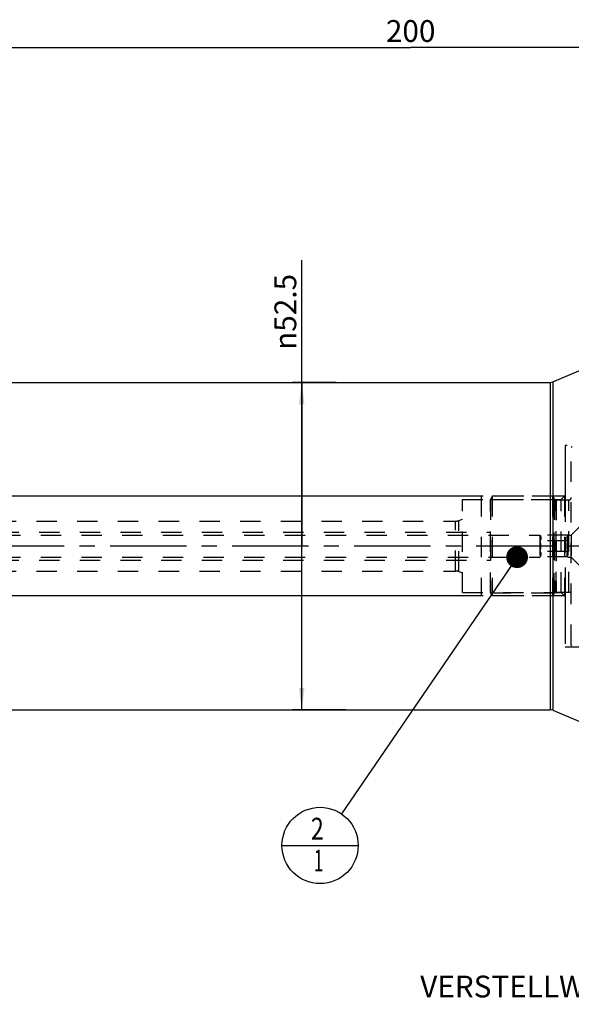
# Model space of a CAD drawing. Units: millimetres. Extents: x 0 to 594, y 0 to 420.
# Drawn here: x 292 to 380, y 148 to 306 of the extents above; entities that cross this region are included whole.
import ezdxf

# ---------------------------------------------------------------- set-up
doc = ezdxf.new("R2010")
doc.units = ezdxf.units.MM
doc.header["$LTSCALE"] = 32.67
for name, pattern in [('CENTER', [0.6, 0.375, -0.075, 0.075, -0.075]), ('DOT', [0.2, 0.1, -0.1]), ('HIDDEN', [0.2, 0.1, -0.1])]:
    doc.linetypes.add(name, pattern=pattern)
doc.layers.get('0').update_dxf_attribs({"linetype": 'CONTINUOUS'})
for name, color, linetype in [('30512852_HL', 7, 'CONTINUOUS'), ('606331854-000-01-ED1_CL', 7, 'CONTINUOUS'), ('606967826-000_CL', 7, 'CONTINUOUS'), ('606967826-000_DIM', 7, 'CONTINUOUS'), ('606967826-000_HL', 7, 'CONTINUOUS'), ('606969082-000_AXIS', 7, 'CONTINUOUS'), ('606969082-000_DIM', 7, 'CONTINUOUS'), ('COLLECTION13', 7, 'CONTINUOUS'), ('DEFAULT_2', 6, 'HIDDEN'), ('DRW_SKE_ED1_FADE_IN', 7, 'CONTINUOUS')]:
    doc.layers.add(name, color=color, linetype=linetype)
doc.styles.get("Standard").update_dxf_attribs({"font": 'TXT.SHX', "width": 0.7})
doc.styles.add('TEXTSTYLE_2', font='gdt', dxfattribs={"width": 0.7})
doc.dimstyles.new('DIMSTYLE_1', dxfattribs={"dimtxt": 3.5, "dimasz": 3.5, "dimexe": 1.5, "dimexo": 0, "dimgap": 0.875, "dimtad": 1, "dimdec": 3, "dimdsep": 46, "dimtxsty": 'STANDARD', "dimblk": '_FILLED', "dimblk1": '_FILLED', "dimblk2": '_FILLED', "dimcen": 0.09, "dimclrt": 2, "dimadec": 3, "dimazin": 2, "dimtp": 0.1, "dimtm": 0.1, "dimtfac": 1, "dimtdec": 3, "dimtofl": 0, "dimtmove": 0, "dimatfit": 3, "dimldrblk": '_FILLED', "dimfxl": 1, "dimtolj": 1, "dimarcsym": 0})
doc.dimstyles.new('DIMSTYLE_4', dxfattribs={"dimtxt": 3.5, "dimasz": 3.5, "dimexe": 1.5, "dimexo": 0, "dimgap": 0.875, "dimtad": 1, "dimdec": 3, "dimdsep": 46, "dimtxsty": 'STANDARD', "dimblk": '_FILLED', "dimblk1": '_FILLED', "dimblk2": '_FILLED', "dimcen": 0.09, "dimclrt": 2, "dimadec": 3, "dimazin": 2, "dimtp": 0.15, "dimtm": 0.15, "dimtfac": 1, "dimtdec": 3, "dimtofl": 0, "dimtmove": 0, "dimatfit": 3, "dimldrblk": '_FILLED', "dimfxl": 1, "dimtolj": 1, "dimarcsym": 0})
doc.dimstyles.new('DIMSTYLE_5', dxfattribs={"dimtxt": 3.5, "dimasz": 3.5, "dimexe": 1.5, "dimexo": 0, "dimgap": 0.875, "dimtad": 1, "dimdec": 3, "dimdsep": 46, "dimtxsty": 'STANDARD', "dimblk": '_FILLED', "dimblk1": '_FILLED', "dimblk2": '_FILLED', "dimcen": 0.09, "dimclrt": 2, "dimadec": 3, "dimazin": 2, "dimtp": 0.2, "dimtm": 0.2, "dimtfac": 1, "dimtdec": 3, "dimtofl": 0, "dimtmove": 0, "dimatfit": 3, "dimldrblk": '_FILLED', "dimfxl": 1, "dimtolj": 1, "dimarcsym": 0})
doc.dimstyles.get("Standard").update_dxf_attribs({"dimtxt": 3.5, "dimasz": 3.5, "dimexe": 1.5, "dimexo": 0, "dimtad": 1, "dimdec": 3, "dimdsep": 46, "dimtxsty": 'STANDARD', "dimblk": '_FILLED', "dimblk1": '_FILLED', "dimblk2": '_FILLED', "dimcen": 0.09, "dimclrt": 2, "dimadec": 3, "dimazin": 2, "dimtol": 1, "dimtp": 0.005, "dimtm": 0.005, "dimtfac": 1, "dimtdec": 3, "dimtofl": 0, "dimtmove": 0, "dimatfit": 3, "dimldrblk": '_FILLED', "dimfxl": 1, "dimtolj": 1, "dimarcsym": 0})

# ---------------------------------------------------------------- blocks, each defined once
blk = doc.blocks.new('_FILLED')
at = {"color": 0, "linetype": 'BYBLOCK'}
blk.add_solid([(0, 0), (-1, 0.125), (-1, -0.125)], dxfattribs=at)
blk = doc.blocks.new('*D0')
at = {"layer": '606969082-000_DIM', "color": 3, "linetype": 'CONTINUOUS'}
for p, q in [((394.39, 221.67), (394.39, 152.15)), ((404.39, 221.67), (404.39, 152.15)), ((394.39, 153.65), (383.76, 153.65)), ((383.76, 153.65), (399.39, 153.65)), ((410.39, 153.65), (399.39, 153.65)), ((404.39, 153.65), (410.39, 153.65))]:
    blk.add_line(p, q, dxfattribs=at)
at = {"layer": '606969082-000_DIM', "color": 3, "linetype": 'CONTINUOUS', "xscale": 3.5, "yscale": 3.5, "zscale": 3.5}
blk.add_blockref('_FILLED', (394.39, 153.65), dxfattribs=at)
at = {"layer": '606969082-000_DIM', "color": 3, "linetype": 'CONTINUOUS', "xscale": 3.5, "yscale": 3.5, "zscale": 3.5, "rotation": 180}
blk.add_blockref('_FILLED', (404.39, 153.65), dxfattribs=at)
at = {"layer": '606969082-000_DIM', "color": 2, "linetype": 'CONTINUOUS', "insert": (388.51, 158.02), "char_height": 3.5, "width": 46.375, "attachment_point": 3, "line_spacing_factor": 0.9}
blk.add_mtext('10\\PVERSTELLWEG', dxfattribs=at)
blk = doc.blocks.new('*D5')
at = {"layer": '606967826-000_DIM', "color": 3, "linetype": 'CONTINUOUS'}
for p, q in [((254.39, 252.36), (254.39, 303.17)), ((254.39, 301.67), (354.39, 301.67)), ((454.39, 301.67), (354.39, 301.67)), ((454.39, 303.17), (454.39, 249.68))]:
    blk.add_line(p, q, dxfattribs=at)
at = {"layer": '606967826-000_DIM', "color": 3, "linetype": 'CONTINUOUS', "xscale": 3.5, "yscale": 3.5, "zscale": 3.5, "rotation": 180}
blk.add_blockref('_FILLED', (254.39, 301.67), dxfattribs=at)
at = {"layer": '606967826-000_DIM', "color": 3, "linetype": 'CONTINUOUS', "xscale": 3.5, "yscale": 3.5, "zscale": 3.5}
blk.add_blockref('_FILLED', (454.39, 301.67), dxfattribs=at)
at = {"layer": '606967826-000_DIM', "color": 2, "linetype": 'CONTINUOUS', "insert": (354.39, 306.04), "char_height": 3.5, "width": 12.375, "attachment_point": 2, "line_spacing_factor": 0.9}
blk.add_mtext('200', dxfattribs=at)
blk = doc.blocks.new('*D12')
at = {"layer": '606967826-000_DIM', "color": 3, "linetype": 'CONTINUOUS'}
for p, q in [((336.9, 221.67), (336.9, 267.56)), ((342.44, 247.92), (335.4, 247.92)), ((336.9, 247.92), (336.9, 221.67)), ((336.9, 195.42), (336.9, 221.67)), ((343.98, 195.42), (335.4, 195.42))]:
    blk.add_line(p, q, dxfattribs=at)
at = {"layer": '606967826-000_DIM', "color": 3, "linetype": 'CONTINUOUS', "xscale": 3.5, "yscale": 3.5, "zscale": 3.5}
for p, rotation in [((336.9, 247.92), 90), ((336.9, 195.42), 270)]:
    blk.add_blockref('_FILLED', p, dxfattribs=dict(at, rotation=rotation))
at = {"layer": '606967826-000_DIM', "color": 2, "linetype": 'CONTINUOUS', "insert": (332.52, 253.14), "char_height": 3.5, "width": 21.625, "attachment_point": 1, "rotation": 90, "line_spacing_factor": 0.9, "style": 'TEXTSTYLE_2'}
blk.add_mtext('{\\fgdt;n}\\fTXT.SHX;52.5', dxfattribs=at)
blk = doc.blocks.new('*D13')
at = {"layer": '606967826-000_DIM', "color": 3, "linetype": 'CONTINUOUS'}
for p, q in [((207.49, 229.67), (207.49, 248.72)), ((207.49, 248.72), (207.49, 221.67)), ((365.69, 229.67), (205.99, 229.67)), ((207.49, 207.67), (207.49, 221.67)), ((365.69, 213.67), (205.99, 213.67)), ((207.49, 213.67), (207.49, 207.67))]:
    blk.add_line(p, q, dxfattribs=at)
at = {"layer": '606967826-000_DIM', "color": 3, "linetype": 'CONTINUOUS', "xscale": 3.5, "yscale": 3.5, "zscale": 3.5}
for p, rotation in [((207.49, 229.67), 270), ((207.49, 213.67), 90)]:
    blk.add_blockref('_FILLED', p, dxfattribs=dict(at, rotation=rotation))
at = {"layer": '606967826-000_DIM', "color": 2, "linetype": 'CONTINUOUS', "insert": (203.11, 236.47), "char_height": 3.5, "width": 18.375, "attachment_point": 1, "rotation": 90, "line_spacing_factor": 0.9}
blk.add_mtext('M16x1', dxfattribs=at)
blk = doc.blocks.new('BOM BALLOON 205_BL17', base_point=(339.84, 173.65))
at = {"layer": '606331854-000-01-ED1_CL', "color": 3, "linetype": 'CONTINUOUS'}
blk.add_line((333.72, 173.65), (345.97, 173.65), dxfattribs=at)
blk.add_circle((339.84, 173.65), 6.12, dxfattribs=at)
at = {"layer": '606331854-000-01-ED1_CL', "color": 2, "linetype": 'CONTINUOUS'}
for s, width, p in [('2', 0.785714, (338.36, 174.59)), ('1', 0.571429, (338.84, 169.48))]:
    blk.add_text(s, height=3.5, dxfattribs=dict(at, width=width)).set_placement(p)

msp = doc.modelspace()

# ---------------------------------------------------------------- linework, layer by layer
at = {"layer": '30512852_HL', "color": 6, "linetype": 'HIDDEN'}
for p, q in [((380.139, 223.4197), (394.189, 237.4697)), ((380.289, 237.6697), (380.189, 237.4965)), ((380.189, 205.8429), (380.189, 237.4965)), ((367.489, 229.6697), (367.189, 229.1501)), ((367.189, 214.1893), (367.189, 229.1501)), ((367.2003, 229.1697), (377.5018, 229.1697)), ((367.2003, 229.1697), (367.2003, 214.1697)), ((377.189, 229.6697), (367.489, 229.6697)), ((367.489, 229.6697), (367.489, 213.6697)), ((377.189, 229.6697), (377.4199, 229.2697)), ((377.189, 229.6697), (377.4199, 229.2697)), ((377.189, 229.6697), (377.189, 213.6697)), ((377.189, 229.6697), (377.189, 213.6697)), ((377.5018, 229.1697), (377.5018, 214.1697)), ((377.7664, 229.0697), (379.789, 229.0697)), ((377.7664, 229.0697), (377.7664, 214.2697)), ((268.589, 223.9197), (367.189, 223.9197)), ((268.8653, 223.4447), (375.139, 223.4447)), ((375.139, 223.4447), (375.1638, 223.4018)), ((375.139, 223.4447), (375.139, 219.8947)), ((379.6286, 223.4018), (375.1638, 223.4018)), ((379.6286, 223.4018), (379.639, 223.4197)), ((379.639, 223.4197), (380.139, 223.4197)), ((379.639, 223.4197), (379.639, 219.9197)), ((380.139, 223.4197), (380.139, 219.9197)), ((379.6286, 222.5358), (375.1638, 222.5358)), ((268.8653, 219.8947), (375.139, 219.8947)), ((375.139, 219.8947), (375.1638, 219.9377)), ((379.6286, 220.8037), (375.1638, 220.8037)), ((379.6286, 219.9377), (375.1638, 219.9377)), ((379.6286, 219.9377), (379.639, 219.9197)), ((379.639, 219.9197), (380.139, 219.9197)), ((380.139, 219.9197), (394.189, 205.8697)), ((268.589, 219.4197), (367.189, 219.4197)), ((367.489, 213.6697), (367.189, 214.1893)), ((367.2003, 214.1697), (377.5018, 214.1697)), ((377.189, 213.6697), (367.489, 213.6697)), ((377.189, 213.6697), (377.4199, 214.0697)), ((377.189, 213.6697), (377.4199, 214.0697)), ((377.7664, 214.2697), (379.789, 214.2697)), ((380.289, 205.6697), (380.189, 205.8429))]:
    msp.add_line(p, q, dxfattribs=at)
for centre, start, end in [((377.7664, 229.4697), 210, 270), ((377.7664, 229.4697), 210, 270), ((379.789, 229.4697), 270, 360), ((377.7664, 213.8697), 90, 150), ((377.7664, 213.8697), 90, 150), ((379.789, 213.8697), 0, 90)]:
    msp.add_arc(centre, 0.4, start, end, dxfattribs=at)
for points, knots in [([(375.1638, 223.4018), (375.1838, 223.3672), (375.2205, 223.2975), (375.2637, 223.1896), (375.2914, 223.0798), (375.3009, 222.9688), (375.2914, 222.8578), (375.2637, 222.748), (375.2205, 222.64), (375.1838, 222.5704), (375.1638, 222.5358)], [0, 0, 0, 0, 0.13082426, 0.25725236, 0.37980074, 0.5, 0.62019926, 0.74274764, 0.86917574, 1, 1, 1, 1]), ([(379.6286, 222.5358), (379.6087, 222.5704), (379.572, 222.64), (379.5287, 222.748), (379.5011, 222.8578), (379.4915, 222.9688), (379.5011, 223.0798), (379.5287, 223.1896), (379.572, 223.2975), (379.6087, 223.3672), (379.6286, 223.4018)], [0, 0, 0, 0, 0.13082426, 0.25725236, 0.37980074, 0.5, 0.62019926, 0.74274764, 0.86917574, 1, 1, 1, 1]), ([(375.2978, 221.6697), (375.2978, 221.743), (375.2915, 221.8896), (375.2552, 222.1805), (375.2044, 222.395), (375.1638, 222.5358)], [0, 0, 0, 0, 0.25004116, 0.50009093, 1, 1, 1, 1]), ([(375.1638, 220.8037), (375.2044, 220.9444), (375.2552, 221.1589), (375.2915, 221.4499), (375.2978, 221.5965), (375.2978, 221.6697)], [0, 0, 0, 0, 0.49990908, 0.74995884, 1, 1, 1, 1]), ([(379.4947, 221.6697), (379.4947, 221.743), (379.5009, 221.8896), (379.5372, 222.1805), (379.588, 222.395), (379.6286, 222.5358)], [0, 0, 0, 0, 0.25004115, 0.5000909, 1, 1, 1, 1]), ([(379.6286, 220.8037), (379.588, 220.9444), (379.5372, 221.1589), (379.5009, 221.4499), (379.4947, 221.5965), (379.4947, 221.6697)], [0, 0, 0, 0, 0.4999091, 0.74995886, 1, 1, 1, 1]), ([(375.1638, 220.8037), (375.1838, 220.7691), (375.2205, 220.6994), (375.2637, 220.5915), (375.2914, 220.4817), (375.3009, 220.3707), (375.2914, 220.2597), (375.2637, 220.1499), (375.2205, 220.0419), (375.1838, 219.9723), (375.1638, 219.9377)], [0, 0, 0, 0, 0.13082426, 0.25725236, 0.37980074, 0.5, 0.62019926, 0.74274764, 0.86917574, 1, 1, 1, 1]), ([(379.6286, 219.9377), (379.6087, 219.9723), (379.572, 220.0419), (379.5287, 220.1499), (379.5011, 220.2597), (379.4915, 220.3707), (379.5011, 220.4817), (379.5287, 220.5915), (379.572, 220.6994), (379.6087, 220.7691), (379.6286, 220.8037)], [0, 0, 0, 0, 0.13082426, 0.25725236, 0.37980074, 0.5, 0.62019926, 0.74274764, 0.86917574, 1, 1, 1, 1])]:
    msp.add_open_spline(points, degree=3, knots=knots, dxfattribs=at)
at = {"layer": '606967826-000_CL', "color": 7, "linetype": 'CONTINUOUS'}
for p, q in [((377.2081, 247.9992), (389.3141, 253.1379)), ((280.739, 247.9197), (376.8173, 247.9197)), ((280.739, 195.4197), (376.8173, 195.4197)), ((377.2081, 195.3402), (389.3141, 190.2015))]:
    msp.add_line(p, q, dxfattribs=at)
at = {"layer": '606967826-000_CL', "color": 9, "linetype": 'CONTINUOUS'}
for p, q in [((377.2081, 247.9992), (377.2081, 195.3402)), ((376.8173, 247.9197), (376.8173, 195.4197))]:
    msp.add_line(p, q, dxfattribs=at)
at = {"layer": '606967826-000_CL', "color": 7, "linetype": 'CONTINUOUS'}
for centre, start, end in [((376.8173, 248.9197), 270, 293), ((376.8173, 194.4197), 67, 90)]:
    msp.add_arc(centre, 1, start, end, dxfattribs=at)
at = {"layer": '606967826-000_HL', "color": 6, "linetype": 'HIDDEN'}
for p, q in [((362.689, 229.1285), (378.5478, 229.1285)), ((362.689, 214.211), (362.689, 229.1285)), ((379.089, 229.6697), (365.689, 229.6697)), ((365.689, 229.6697), (365.689, 213.6697)), ((378.5478, 229.1285), (379.189, 229.7697)), ((378.5478, 214.211), (378.5478, 229.1285)), ((379.089, 229.6697), (379.089, 213.6697)), ((362.1133, 225.7602), (362.689, 225.9697)), ((281.253, 225.6697), (361.6003, 225.6697)), ((281.253, 217.6697), (361.6003, 217.6697)), ((362.1133, 217.5793), (362.689, 217.3697)), ((362.689, 214.211), (378.5478, 214.211)), ((379.089, 213.6697), (365.689, 213.6697)), ((378.5478, 214.211), (379.189, 213.5697))]:
    msp.add_line(p, q, dxfattribs=at)
for centre, start, end in [((361.6003, 227.1697), 270, 290), ((361.6003, 216.1697), 70, 90)]:
    msp.add_arc(centre, 1.5, start, end, dxfattribs=at)
at = {"layer": '606969082-000_AXIS', "color": 1, "linetype": 'CENTER'}
msp.add_line((514.389, 221.6697), (217.489, 221.6697), dxfattribs=at)
at = {"layer": 'COLLECTION13', "color": 6, "linetype": 'DOT'}
msp.add_line((377.4199, 229.2697), (377.4199, 214.0697), dxfattribs=at)
at = {"layer": 'DEFAULT_2', "color": 6, "linetype": 'DOT'}
for p, q in [((377.4199, 214.0697), (377.4199, 229.2697)), ((377.7664, 214.2697), (377.7664, 229.0697)), ((379.789, 214.2697), (379.789, 229.0697)), ((361.6003, 217.6697), (361.6003, 225.6697)), ((362.1133, 217.5793), (362.1133, 225.7602))]:
    msp.add_line(p, q, dxfattribs=at)
at = {"layer": 'DRW_SKE_ED1_FADE_IN', "color": 6, "linetype": 'CENTER'}
for p, q in [((399.109, 237.8197), (379.189, 237.8197)), ((379.189, 237.8197), (379.189, 205.5197)), ((379.189, 205.5197), (399.109, 205.5197))]:
    msp.add_line(p, q, dxfattribs=at)

# ---------------------------------------------------------------- block references
at = {"layer": '606331854-000-01-ED1_CL', "color": 3, "linetype": 'CONTINUOUS'}
msp.add_blockref('BOM BALLOON 205_BL17', (339.8431, 173.6497), dxfattribs=at)

# ---------------------------------------------------------------- dimensions: what is measured, and where the dimension line sits
at = {"layer": '606967826-000_DIM', "color": 3, "linetype": 'CONTINUOUS'}
dim = msp.add_linear_dim(base=(254.389, 301.6697), p1=(454.389, 249.6772), p2=(254.389, 252.359), angle=180, dimstyle='DIMSTYLE_5', dxfattribs=at)
dim.commit()
dim.dimension.update_dxf_attribs({"geometry": '*D5', "text_midpoint": (353.889, 301.6697), "dimtype": 160})
for base, p1, p2, text, dimstyle, picture, middle in [((336.8955, 247.9197), (343.9756, 195.4197), (342.4449, 247.9197), '%%c<>', 'DIMSTYLE_4', '*D12', (336.8955, 260.3489)), ((207.489, 229.6697), (365.689, 213.6697), (365.689, 229.6697), 'M<>x1', 'DIMSTYLE_1', '*D13', (207.489, 242.5983))]:
    dim = msp.add_linear_dim(base=base, p1=p1, p2=p2, angle=90, text=text, dimstyle=dimstyle, dxfattribs=at)
    dim.commit()
    dim.dimension.update_dxf_attribs({"geometry": picture, "text_midpoint": middle, "dimtype": 160})
at = {"layer": '606969082-000_DIM', "color": 3, "linetype": 'CONTINUOUS'}
dim = msp.add_linear_dim(base=(404.389, 153.6497), p1=(394.389, 221.6697), p2=(404.389, 221.6697), text='<>\\PVERSTELLWEG', dimstyle='DIMSTYLE_1', dxfattribs=at)
dim.commit()
dim.dimension.update_dxf_attribs({"geometry": '*D0', "text_midpoint": (373.0521, 153.6497), "dimtype": 160})

# ---------------------------------------------------------------- leaders
at = {"layer": '606331854-000-01-ED1_CL', "color": 3, "linetype": 'CONTINUOUS'}
msp.add_leader([(371.4817, 219.8947), (343.3016, 178.7049)], dimstyle='STANDARD', override={"dimtad": 0, "dimldrblk": 'DOT'}, dxfattribs=at)

doc.saveas('drawing.dxf')
